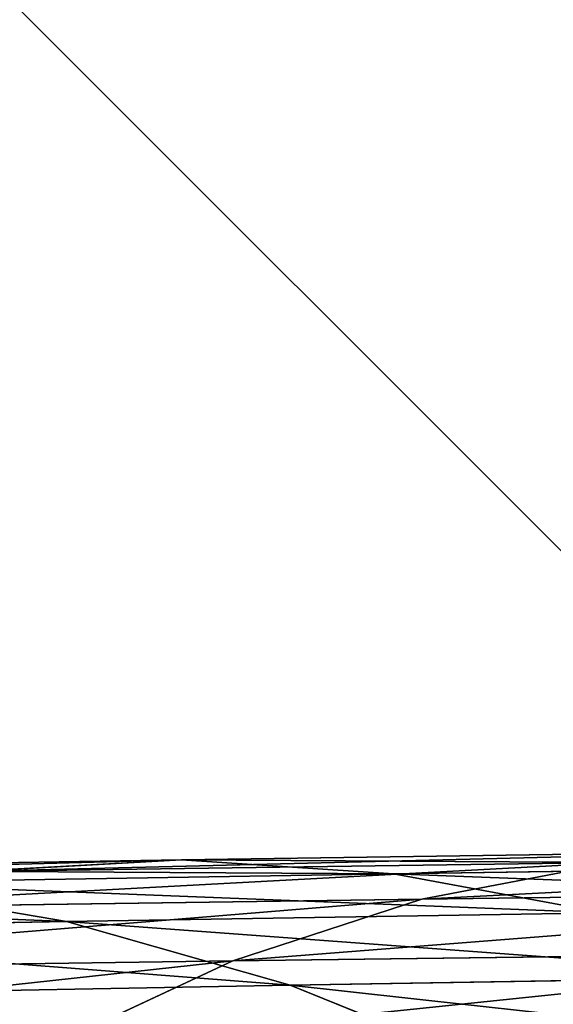
# Model space of a CAD drawing. Extents: x -1807 to 1736, y 1569 to 4485.
# Drawn here: x -578 to -578, y 2267 to 2268 of the extents above; entities that cross this region are included whole.
import ezdxf

# ---------------------------------------------------------------- set-up
doc = ezdxf.new("R2010")
doc.units = 0
doc.header["$LTSCALE"] = 2.54
doc.layers.get('0').update_dxf_attribs({"color": 13, "linetype": 'CONTINUOUS'})

# ---------------------------------------------------------------- blocks, each defined once
blk = doc.blocks.new('GROUP_42')
at = {"color": 0}
for p, q in [((3.786331371215438, 0.1809221376388723, 50.7512726902309), (3.99098920921836, 0.1022225211304885, 50.60796972930702)), ((3.786331371215438, 0.1809221376388723, 50.7512726902309), (3.99098920921836, 0.1022225211304885, 50.60796972930702)), ((4.547609477963124, 0.102222521139729, 48.47510677198607), (4.774042401566458, 0.1809221376458026, 48.36951936565453)), ((4.547609477963124, 0.102222521139729, 48.47510677198607), (4.774042401566458, 0.1809221376458026, 48.36951936565453)), ((3.532699146202349, 0.1022225211351088, 49.88859842725163), (3.99098920921836, 0.1022225211304885, 50.60796972930702)), ((3.532699146202349, 0.1022225211351088, 49.88859842725163), (3.99098920921836, 0.1022225211304885, 50.60796972930702)), ((3.99098920921836, 0.1022225211304885, 50.60796972930702), (4.200492280241461, 0.0455767409595137, 50.46127409969977)), ((3.99098920921836, 0.1022225211304885, 50.60796972930702), (4.200492280241461, 0.0455767409595137, 50.46127409969977)), ((3.99098920921836, 0.1022225211304885, 50.60796972930702), (4.510232680333856, 0.1022225211304885, 51.28466099553975)), ((3.99098920921836, 0.1022225211304885, 50.60796972930702), (4.510232680333856, 0.1022225211304885, 51.28466099553975)), ((4.27309256200112, 0.1022225211339537, 47.81236431036299), (4.547609477963124, 0.102222521139729, 48.47510677198607)), ((4.27309256200112, 0.1022225211339537, 47.81236431036299), (4.547609477963124, 0.102222521139729, 48.47510677198607)), ((4.315815800585542, 0.04557674095720358, 48.5831939388601), (4.547609477963124, 0.102222521139729, 48.47510677198607)), ((4.315815800585542, 0.04557674095720358, 48.5831939388601), (4.547609477963124, 0.102222521139729, 48.47510677198607)), ((4.547609477963124, 0.102222521139729, 48.47510677198607), (4.878843585679988, 0.1022225211327986, 49.11140157274983)), ((4.547609477963124, 0.102222521139729, 48.47510677198607), (4.878843585679988, 0.1022225211327986, 49.11140157274983)), ((3.754190361341543, 0.04557674096644405, 49.76072041456474), (4.200492280241461, 0.0455767409595137, 50.46127409969977)), ((3.754190361341543, 0.04557674096644405, 49.76072041456474), (4.200492280241461, 0.0455767409595137, 50.46127409969977)), ((4.032760512234518, 0.0455767409595137, 47.89983802281691), (4.315815800585542, 0.04557674095720358, 48.5831939388601)), ((4.032760512234518, 0.0455767409595137, 47.89983802281691), (4.315815800585542, 0.04557674095720358, 48.5831939388601)), ((4.080425459278458, 0.01141590572950008, 48.69295825766763), (4.315815800585542, 0.04557674095720358, 48.5831939388601)), ((4.080425459278458, 0.01141590572950008, 48.69295825766763), (4.315815800585542, 0.04557674095720358, 48.5831939388601)), ((4.200492280241461, 0.0455767409595137, 50.46127409969977), (4.413246139413395, 0.01141590572487985, 50.31230224372492)), ((4.200492280241461, 0.0455767409595137, 50.46127409969977), (4.413246139413395, 0.01141590572487985, 50.31230224372492)), ((4.200492280241461, 0.0455767409595137, 50.46127409969977), (4.706153162362589, 0.04557674096413393, 51.12026419132733)), ((4.200492280241461, 0.0455767409595137, 50.46127409969977), (4.706153162362589, 0.04557674096413393, 51.12026419132733)), ((4.315815800585542, 0.04557674095720358, 48.5831939388601), (4.657352370537328, 0.04557674096066876, 49.23927958543614)), ((4.315815800585542, 0.04557674095720358, 48.5831939388601), (4.657352370537328, 0.04557674096066876, 49.23927958543614)), ((4.432424351273485, 0.01141590572256973, 49.36914183790451), (4.657352370537328, 0.04557674096066876, 49.23927958543614)), ((4.432424351273485, 0.01141590572256973, 49.36914183790451), (4.657352370537328, 0.04557674096066876, 49.23927958543614)), ((3.979118380603077, 0.01141590572372479, 49.63085816209694), (4.205771365940591, -2.310116542503238e-12, 49.5000000000003)), ((3.979118380603077, 0.01141590572372479, 49.63085816209694), (4.413246139413395, 0.01141590572487985, 50.31230224372492)), ((3.979118380603077, 0.01141590572372479, 49.63085816209694), (4.205771365940591, -2.310116542503238e-12, 49.5000000000003)), ((3.979118380603077, 0.01141590572372479, 49.63085816209694), (4.413246139413395, 0.01141590572487985, 50.31230224372492)), ((4.080425459278458, 0.01141590572950008, 48.69295825766763), (4.432424351273485, 0.01141590572256973, 49.36914183790451)), ((4.080425459278458, 0.01141590572950008, 48.69295825766763), (4.432424351273485, 0.01141590572256973, 49.36914183790451)), ((4.205771365940591, -2.310116542503238e-12, 49.5000000000003), (4.432424351273485, 0.01141590572256973, 49.36914183790451)), ((4.205771365940591, -2.310116542503238e-12, 49.5000000000003), (4.432424351273485, 0.01141590572256973, 49.36914183790451)), ((4.432424351273485, 0.01141590572256973, 49.36914183790451), (4.842017063381991, 0.01141590572487985, 50.01207361059532)), ((4.432424351273485, 0.01141590572256973, 49.36914183790451), (4.842017063381991, 0.01141590572487985, 50.01207361059532)), ((3.843229916671216, -3.465174813754857e-12, 48.80356435566713), (4.205771365940591, -2.310116542503238e-12, 49.5000000000003)), ((3.843229916671216, -3.465174813754857e-12, 48.80356435566713), (4.205771365940591, -2.310116542503238e-12, 49.5000000000003)), ((4.205771365940591, -2.310116542503238e-12, 49.5000000000003), (4.627631601404046, -2.310116542503238e-12, 50.16218792715998)), ((4.205771365940591, -2.310116542503238e-12, 49.5000000000003), (4.627631601404046, -2.310116542503238e-12, 50.16218792715998))]:
    blk.add_line(p, q, dxfattribs=at)
at = {"color": 144}
mesh = blk.add_polyface(dxfattribs=at)
corners = [(330.037546447089, 0.5425438671360644, 16.27927069094745), (301.2792706909459, 0.5425438671337542, 16.27927069094803), (304.7207293090515, 0.5425438671372195, 16.27927069094716), (330.0327301164324, 0.4019237886528663, 16.5), (40.72072930905143, 0.5425438671325992, 16.2792706909486), (40.50000000000061, 0.4019237886459359, 16.49999999999971), (304.499999999996, 0.401923788647091, 16.5), (169.5000000000013, 0.4019237886517112, 16.50000000000058), (301.4999999999967, 0.4019237886505562, 16.50000000000116), (172.4999999999983, 0.4019237886447809, 16.50000000000087), (11.96245355291298, 0.542543867129134, 16.27927069094774), (37.27927069094932, 0.5425438671302891, 16.27927069094716), (11.96726988356379, 0.4019237886459359, 16.50000000000058), (37.49999999999898, 0.4019237886447809, 16.50000000000058), (172.7207293090491, 0.5425438671349093, 16.27927069094716), (169.279270690947, 0.5425438671337542, 16.27927069094687)]
mesh.append_faces([[corners[k] for k in face] for face in [(0, 1, 2), (7, 8, 9), (4, 10, 11), (12, 5, 13), (14, 4, 15)]], dxfattribs={"vtx0": -1, "color": 144})
mesh.append_faces([[corners[k] for k in face] for face in [(5, 6, 7), (10, 4, 12)]], dxfattribs={"vtx0": -1, "vtx1": -1, "color": 144})
mesh.append_faces([[corners[k] for k in face] for face in [(1, 3, 4), (4, 3, 5), (12, 4, 5)]], dxfattribs={"vtx0": -1, "vtx1": -1, "vtx2": -1, "color": 144})
mesh.append_faces([[corners[k] for k in face] for face in [(1, 0, 3), (5, 3, 6), (7, 6, 8), (4, 14, 1)]], dxfattribs={"vtx0": -1, "vtx2": -1, "color": 144})
mesh = blk.add_polyface(dxfattribs=at)
corners = [(330.027664689827, 0.2810766388910179, 16.7321452147783), (304.499999999996, 0.401923788647091, 16.5), (330.0327301164324, 0.4019237886528663, 16.5), (301.4999999999967, 0.4019237886505562, 16.50000000000116), (169.7321452147793, 0.2810766388991033, 16.73214521477744), (172.2678547852238, 0.2810766388956381, 16.73214521477859), (304.2678547852203, 0.2810766388898628, 16.73214521477888), (301.7321452147747, 0.2810766388979482, 16.73214521477888), (40.26785478522375, 0.2810766388921729, 16.73214521477917), (37.73214521478161, 0.2810766388875527, 16.73214521477859), (169.5000000000013, 0.4019237886517112, 16.50000000000058), (37.49999999999898, 0.4019237886447809, 16.50000000000058), (40.50000000000061, 0.4019237886459359, 16.49999999999971), (172.4999999999983, 0.4019237886447809, 16.50000000000087), (11.96726988356379, 0.4019237886459359, 16.50000000000058), (11.97233531017499, 0.2810766388887078, 16.73214521477888)]
mesh.append_faces([[corners[k] for k in face] for face in [(0, 1, 2), (5, 6, 7), (10, 11, 12)]], dxfattribs={"vtx0": -1, "color": 144})
mesh.append_faces([[corners[k] for k in face] for face in [(1, 0, 3), (4, 0, 5), (11, 13, 14), (14, 13, 15), (15, 3, 9)]], dxfattribs={"vtx0": -1, "vtx1": -1, "color": 144})
mesh.append_faces([[corners[k] for k in face] for face in [(3, 0, 4), (9, 3, 4)]], dxfattribs={"vtx0": -1, "vtx1": -1, "vtx2": -1, "color": 144})
mesh.append_faces([[corners[k] for k in face] for face in [(5, 0, 6), (11, 10, 13), (15, 13, 3)]], dxfattribs={"vtx0": -1, "vtx2": -1, "color": 144})
mesh.append_faces([[corners[k] for k in face] for face in [(8, 9, 4)]], dxfattribs={"vtx1": -1, "color": 144})
mesh = blk.add_polyface(dxfattribs=at)
corners = [(330.0223887182261, 0.1809221376481128, 16.97393957002406), (304.2678547852203, 0.2810766388898628, 16.73214521477888), (330.027664689827, 0.2810766388910179, 16.7321452147783), (301.7321452147747, 0.2810766388979482, 16.73214521477888), (40.26785478522375, 0.2810766388921729, 16.73214521477917), (301.9739395700211, 0.1809221376400273, 16.97393957002377), (37.97393957002217, 0.1809221376388723, 16.9739395700232), (40.02606042997279, 0.1809221376365622, 16.97393957002349), (304.0260604299821, 0.1809221376446476, 16.97393957002435), (169.9739395700245, 0.1809221376469577, 16.97393957002435), (172.026060429974, 0.1809221376411824, 16.97393957002464), (11.97233531017499, 0.2810766388887078, 16.73214521477888), (37.73214521478161, 0.2810766388875527, 16.73214521477859), (11.97761128176887, 0.1809221376423375, 16.97393957002377), (172.2678547852238, 0.2810766388956381, 16.73214521477859), (169.7321452147793, 0.2810766388991033, 16.73214521477744)]
mesh.append_faces([[corners[k] for k in face] for face in [(0, 1, 2), (5, 0, 8), (9, 5, 10), (4, 11, 12), (14, 4, 15)]], dxfattribs={"vtx0": -1, "color": 144})
mesh.append_faces([[corners[k] for k in face] for face in [(1, 0, 3), (6, 5, 7), (11, 4, 13), (13, 4, 6)]], dxfattribs={"vtx0": -1, "vtx1": -1, "color": 144})
mesh.append_faces([[corners[k] for k in face] for face in [(3, 0, 4), (4, 0, 5), (4, 5, 6)]], dxfattribs={"vtx0": -1, "vtx1": -1, "vtx2": -1, "color": 144})
mesh.append_faces([[corners[k] for k in face] for face in [(5, 9, 7), (4, 14, 3)]], dxfattribs={"vtx0": -1, "vtx2": -1, "color": 144})
mesh = blk.add_polyface(dxfattribs=at)
corners = [(3.99098920921836, 0.1022225211304885, 50.60796972930702), (3.316330417062045, 0.1809221376400273, 50.01351897126309), (3.532699146202349, 0.1022225211351088, 49.88859842725163), (3.786331371215438, 0.1809221376388723, 50.7512726902309)]
mesh.append_faces([[corners[k] for k in face] for face in [(0, 1, 2), (1, 0, 3)]], dxfattribs={"vtx0": -1, "color": 144})
mesh = blk.add_polyface(dxfattribs=at)
corners = [(4.510232680333856, 0.1022225211304885, 51.28466099553975), (3.786331371215438, 0.1809221376388723, 50.7512726902309), (3.99098920921836, 0.1022225211304885, 50.60796972930702), (4.318843303182893, 0.1809221376377173, 51.44525575131257)]
mesh.append_faces([[corners[k] for k in face] for face in [(0, 1, 2), (1, 0, 3)]], dxfattribs={"vtx0": -1, "color": 144})
mesh = blk.add_polyface(dxfattribs=at)
corners = [(4.507866388789035, 0.1809221376434925, 47.72691362562815), (4.057382077269767, 0.1022225211362638, 47.12821805818503), (4.298710036664061, 0.1809221376434925, 47.06355442635464), (4.27309256200112, 0.1022225211339537, 47.81236431036299)]
mesh.append_faces([[corners[k] for k in face] for face in [(0, 1, 2), (1, 0, 3)]], dxfattribs={"vtx0": -1, "color": 144})
mesh = blk.add_polyface(dxfattribs=at)
corners = [(4.774042401566458, 0.1809221376458026, 48.36951936565453), (4.27309256200112, 0.1022225211339537, 47.81236431036299), (4.507866388789035, 0.1809221376434925, 47.72691362562815), (4.547609477963124, 0.102222521139729, 48.47510677198607)]
mesh.append_faces([[corners[k] for k in face] for face in [(0, 1, 2), (1, 0, 3)]], dxfattribs={"vtx0": -1, "color": 144})
mesh = blk.add_polyface(dxfattribs=at)
corners = [(5.095212314815671, 0.1809221376434925, 48.98648102873693), (4.547609477963124, 0.102222521139729, 48.47510677198607), (4.774042401566458, 0.1809221376458026, 48.36951936565453), (4.878843585679988, 0.1022225211327986, 49.11140157274983)]
mesh.append_faces([[corners[k] for k in face] for face in [(0, 1, 2), (1, 0, 3)]], dxfattribs={"vtx0": -1, "color": 144})
mesh = blk.add_polyface(dxfattribs=at)
corners = [(330.0169423549645, 0.1022225211304885, 17.22354286469361), (304.0260604299821, 0.1809221376446476, 16.97393957002435), (330.0223887182261, 0.1809221376481128, 16.97393957002406), (172.026060429974, 0.1809221376411824, 16.97393957002464), (303.7764571353082, 0.1022225211351088, 17.22354286469332), (170.2235428646926, 0.1022225211316436, 17.22354286469303), (171.7764571353024, 0.1022225211339537, 17.22354286469361), (302.2235428646926, 0.1022225211351088, 17.22354286469361), (40.02606042997279, 0.1809221376365622, 16.97393957002349), (11.97761128176887, 0.1809221376423375, 16.97393957002377), (37.97393957002217, 0.1809221376388723, 16.9739395700232), (169.9739395700245, 0.1809221376469577, 16.97393957002435), (11.98305764504321, 0.1022225211327986, 17.22354286469332), (38.22354286469606, 0.1022225211281784, 17.22354286469361), (39.77645713531162, 0.1022225211351088, 17.2235428646939), (301.9739395700211, 0.1809221376400273, 16.97393957002377)]
mesh.append_faces([[corners[k] for k in face] for face in [(0, 1, 2), (6, 4, 7), (8, 9, 10), (13, 5, 14)]], dxfattribs={"vtx0": -1, "color": 144})
mesh.append_faces([[corners[k] for k in face] for face in [(9, 11, 12), (12, 5, 13)]], dxfattribs={"vtx0": -1, "vtx1": -1, "color": 144})
mesh.append_faces([[corners[k] for k in face] for face in [(1, 0, 3), (3, 4, 5), (12, 3, 5)]], dxfattribs={"vtx0": -1, "vtx1": -1, "vtx2": -1, "color": 144})
mesh.append_faces([[corners[k] for k in face] for face in [(3, 0, 4), (4, 6, 5), (9, 8, 11), (12, 11, 3)]], dxfattribs={"vtx0": -1, "vtx2": -1, "color": 144})
mesh.append_faces([[corners[k] for k in face] for face in [(3, 15, 1)]], dxfattribs={"vtx2": -1, "color": 144})
mesh = blk.add_polyface(dxfattribs=at)
corners = [(4.200492280241461, 0.0455767409595137, 50.46127409969977), (3.532699146202349, 0.1022225211351088, 49.88859842725163), (3.754190361341543, 0.04557674096644405, 49.76072041456474), (3.99098920921836, 0.1022225211304885, 50.60796972930702)]
mesh.append_faces([[corners[k] for k in face] for face in [(0, 1, 2), (1, 0, 3)]], dxfattribs={"vtx0": -1, "color": 144})
mesh = blk.add_polyface(dxfattribs=at)
corners = [(4.706153162362589, 0.04557674096413393, 51.12026419132733), (3.99098920921836, 0.1022225211304885, 50.60796972930702), (4.200492280241461, 0.0455767409595137, 50.46127409969977), (4.510232680333856, 0.1022225211304885, 51.28466099553975)]
mesh.append_faces([[corners[k] for k in face] for face in [(0, 1, 2), (1, 0, 3)]], dxfattribs={"vtx0": -1, "color": 144})
mesh = blk.add_polyface(dxfattribs=at)
corners = [(4.547609477963124, 0.102222521139729, 48.47510677198607), (4.032760512234518, 0.0455767409595137, 47.89983802281691), (4.27309256200112, 0.1022225211339537, 47.81236431036299), (4.315815800585542, 0.04557674095720358, 48.5831939388601)]
mesh.append_faces([[corners[k] for k in face] for face in [(0, 1, 2), (1, 0, 3)]], dxfattribs={"vtx0": -1, "color": 144})
mesh = blk.add_polyface(dxfattribs=at)
corners = [(4.878843585679988, 0.1022225211327986, 49.11140157274983), (4.315815800585542, 0.04557674095720358, 48.5831939388601), (4.547609477963124, 0.102222521139729, 48.47510677198607), (4.657352370537328, 0.04557674096066876, 49.23927958543614)]
mesh.append_faces([[corners[k] for k in face] for face in [(0, 1, 2), (1, 0, 3)]], dxfattribs={"vtx0": -1, "color": 144})
mesh = blk.add_polyface(dxfattribs=at)
corners = [(330.0169423549645, 0.1022225211304885, 17.22354286469361), (302.2235428646926, 0.1022225211351088, 17.22354286469361), (303.7764571353082, 0.1022225211351088, 17.22354286469332), (330.0113670501444, 0.04557674096528899, 17.479055466999), (171.7764571353024, 0.1022225211339537, 17.22354286469361), (39.77645713531162, 0.1022225211351088, 17.2235428646939), (303.5209445329953, 0.04557674096413393, 17.47905546699871), (171.5209445330011, 0.04557674096528899, 17.47905546700015), (170.4790554669974, 0.04557674096413393, 17.47905546699957), (302.479055466994, 0.04557674096528899, 17.47905546699928), (38.22354286469606, 0.1022225211281784, 17.22354286469361), (11.98863294985179, 0.04557674096066876, 17.47905546700102), (11.98305764504321, 0.1022225211327986, 17.22354286469332), (39.52094453299988, 0.04557674096297887, 17.47905546699957), (38.47905546700202, 0.04557674095720358, 17.47905546700073), (170.2235428646926, 0.1022225211316436, 17.22354286469303)]
mesh.append_faces([[corners[k] for k in face] for face in [(0, 1, 2), (10, 11, 12), (11, 13, 14)]], dxfattribs={"vtx0": -1, "color": 144})
mesh.append_faces([[corners[k] for k in face] for face in [(1, 3, 4), (13, 9, 8)]], dxfattribs={"vtx0": -1, "vtx1": -1, "color": 144})
mesh.append_faces([[corners[k] for k in face] for face in [(4, 3, 5), (11, 5, 13), (13, 5, 6)]], dxfattribs={"vtx0": -1, "vtx1": -1, "vtx2": -1, "color": 144})
mesh.append_faces([[corners[k] for k in face] for face in [(1, 0, 3), (5, 3, 6), (11, 10, 5), (13, 6, 9)]], dxfattribs={"vtx0": -1, "vtx2": -1, "color": 144})
mesh.append_faces([[corners[k] for k in face] for face in [(7, 8, 9)]], dxfattribs={"vtx1": -1, "color": 144})
mesh.append_faces([[corners[k] for k in face] for face in [(5, 15, 4)]], dxfattribs={"vtx2": -1, "color": 144})
mesh = blk.add_polyface(dxfattribs=at)
corners = [(4.413246139413395, 0.01141590572487985, 50.31230224372492), (3.754190361341543, 0.04557674096644405, 49.76072041456474), (3.979118380603077, 0.01141590572372479, 49.63085816209694), (4.200492280241461, 0.0455767409595137, 50.46127409969977)]
mesh.append_faces([[corners[k] for k in face] for face in [(0, 1, 2), (1, 0, 3)]], dxfattribs={"vtx0": -1, "color": 144})
mesh = blk.add_polyface(dxfattribs=at)
corners = [(4.315815800585542, 0.04557674095720358, 48.5831939388601), (3.788699311511227, 0.01141590572834502, 47.98866903522033), (4.032760512234518, 0.0455767409595137, 47.89983802281691), (4.080425459278458, 0.01141590572950008, 48.69295825766763)]
mesh.append_faces([[corners[k] for k in face] for face in [(0, 1, 2), (1, 0, 3)]], dxfattribs={"vtx0": -1, "color": 144})
mesh = blk.add_polyface(dxfattribs=at)
corners = [(4.657352370537328, 0.04557674096066876, 49.23927958543614), (4.080425459278458, 0.01141590572950008, 48.69295825766763), (4.315815800585542, 0.04557674095720358, 48.5831939388601), (4.432424351273485, 0.01141590572256973, 49.36914183790451)]
mesh.append_faces([[corners[k] for k in face] for face in [(0, 1, 2), (1, 0, 3)]], dxfattribs={"vtx0": -1, "color": 144})
mesh = blk.add_polyface(dxfattribs=at)
corners = [(4.905113676107876, 0.01141590572834502, 50.95331649762294), (4.200492280241461, 0.0455767409595137, 50.46127409969977), (4.413246139413395, 0.01141590572487985, 50.31230224372492), (4.706153162362589, 0.04557674096413393, 51.12026419132733)]
mesh.append_faces([[corners[k] for k in face] for face in [(0, 1, 2), (1, 0, 3)]], dxfattribs={"vtx0": -1, "color": 144})
mesh = blk.add_polyface(dxfattribs=at)
corners = [(5.054770922557391, 0.04557674096759911, 49.8631017546199), (4.432424351273485, 0.01141590572256973, 49.36914183790451), (4.657352370537328, 0.04557674096066876, 49.23927958543614), (4.842017063381991, 0.01141590572487985, 50.01207361059532)]
mesh.append_faces([[corners[k] for k in face] for face in [(0, 1, 2), (1, 0, 3)]], dxfattribs={"vtx0": -1, "color": 144})
mesh = blk.add_polyface(dxfattribs=at)
corners = [(171.5209445330011, 0.04557674096528899, 17.47905546700015), (39.52094453299988, 0.04557674096297887, 17.47905546699957), (170.4790554669974, 0.04557674096413393, 17.47905546699957), (38.47905546700202, 0.04557674095720358, 17.47905546700073), (330.0113670501444, 0.04557674096528899, 17.479055466999), (302.479055466994, 0.04557674096528899, 17.47905546699928), (303.5209445329953, 0.04557674096413393, 17.47905546699871), (330.0057052352148, 0.01141590572834502, 17.73853277175808), (11.98863294985179, 0.04557674096066876, 17.47905546700102), (302.7385327717554, 0.01141590572025962, 17.73853277175779), (171.2614672282408, 0.01141590572603491, 17.73853277175693), (303.261467228242, 0.01141590572834502, 17.73853277175866), (170.7385327717542, 0.01141590572603491, 17.73853277175866), (39.26146722823965, 0.0114159057179495, 17.7385327717575), (38.73853277175648, 0.01141590572141468, 17.7385327717575), (11.99429476478827, 0.01141590572256973, 17.73853277175866)]
mesh.append_faces([[corners[k] for k in face] for face in [(0, 1, 2), (4, 5, 6), (9, 7, 11), (8, 14, 15)]], dxfattribs={"vtx0": -1, "color": 144})
mesh.append_faces([[corners[k] for k in face] for face in [(1, 0, 3), (5, 7, 0), (3, 7, 8), (14, 10, 13)]], dxfattribs={"vtx0": -1, "vtx1": -1, "color": 144})
mesh.append_faces([[corners[k] for k in face] for face in [(0, 7, 3), (8, 7, 9), (14, 8, 10)]], dxfattribs={"vtx0": -1, "vtx1": -1, "vtx2": -1, "color": 144})
mesh.append_faces([[corners[k] for k in face] for face in [(5, 4, 7), (8, 9, 10)]], dxfattribs={"vtx0": -1, "vtx2": -1, "color": 144})
mesh.append_faces([[corners[k] for k in face] for face in [(12, 13, 10)]], dxfattribs={"vtx1": -1, "color": 144})
mesh = blk.add_polyface(dxfattribs=at)
corners = [(4.205771365940591, -2.310116542503238e-12, 49.5000000000003), (3.60603437406282, 0.01141590572834502, 48.91417045366605), (3.843229916671216, -3.465174813754857e-12, 48.80356435566713), (3.979118380603077, 0.01141590572372479, 49.63085816209694)]
mesh.append_faces([[corners[k] for k in face] for face in [(0, 1, 2), (1, 0, 3)]], dxfattribs={"vtx0": -1, "color": 144})
mesh = blk.add_polyface(dxfattribs=at)
corners = [(4.432424351273485, 0.01141590572256973, 49.36914183790451), (3.843229916671216, -3.465174813754857e-12, 48.80356435566713), (4.080425459278458, 0.01141590572950008, 48.69295825766763), (4.205771365940591, -2.310116542503238e-12, 49.5000000000003)]
mesh.append_faces([[corners[k] for k in face] for face in [(0, 1, 2), (1, 0, 3)]], dxfattribs={"vtx0": -1, "color": 144})
mesh = blk.add_polyface(dxfattribs=at)
corners = [(4.627631601404046, -2.310116542503238e-12, 50.16218792715998), (3.979118380603077, 0.01141590572372479, 49.63085816209694), (4.205771365940591, -2.310116542503238e-12, 49.5000000000003), (4.413246139413395, 0.01141590572487985, 50.31230224372492)]
mesh.append_faces([[corners[k] for k in face] for face in [(0, 1, 2), (1, 0, 3)]], dxfattribs={"vtx0": -1, "color": 144})
mesh = blk.add_polyface(dxfattribs=at)
corners = [(4.842017063381991, 0.01141590572487985, 50.01207361059532), (4.205771365940591, -2.310116542503238e-12, 49.5000000000003), (4.432424351273485, 0.01141590572256973, 49.36914183790451), (4.627631601404046, -2.310116542503238e-12, 50.16218792715998)]
mesh.append_faces([[corners[k] for k in face] for face in [(0, 1, 2), (1, 0, 3)]], dxfattribs={"vtx0": -1, "color": 144})
mesh = blk.add_polyface(dxfattribs=at)
corners = [(170.7385327717542, 0.01141590572603491, 17.73853277175866), (38.73853277175648, 0.01141590572141468, 17.7385327717575), (39.26146722823965, 0.0114159057179495, 17.7385327717575), (11.99429476478827, 0.01141590572256973, 17.73853277175866), (302.7385327717554, 0.01141590572025962, 17.73853277175779), (171.2614672282408, 0.01141590572603491, 17.73853277175693), (303.261467228242, 0.01141590572834502, 17.73853277175866), (330.0000000000024, -1.155058271251619e-12, 18.00000000000082), (330.0057052352148, 0.01141590572834502, 17.73853277175808), (302.9999999999935, 8.085407898761333e-12, 17.99999999999937), (12.00000000000189, -1.155058271251619e-12, 18.00000000000053), (171.0000000000004, 3.465174813754857e-12, 18.00000000000226), (39.00000000000153, 1.155058271251619e-12, 18.00000000000139)]
mesh.append_faces([[corners[k] for k in face] for face in [(0, 1, 2), (4, 0, 5), (7, 6, 8), (10, 11, 12)]], dxfattribs={"vtx0": -1, "color": 144})
mesh.append_faces([[corners[k] for k in face] for face in [(1, 0, 3)]], dxfattribs={"vtx0": -1, "vtx1": -1, "color": 144})
mesh.append_faces([[corners[k] for k in face] for face in [(6, 7, 0), (0, 7, 3)]], dxfattribs={"vtx0": -1, "vtx1": -1, "vtx2": -1, "color": 144})
mesh.append_faces([[corners[k] for k in face] for face in [(0, 4, 6), (3, 7, 9), (9, 10, 3), (10, 9, 11)]], dxfattribs={"vtx0": -1, "vtx2": -1, "color": 144})
blk = doc.blocks.new('GROUP_50')
at = {"color": 152, "extrusion": (0.0108427442456757, 0.2297940737316391, 0.9731788728569075), "rotation": 272.4999997066595}
blk.add_blockref('GROUP_42', (33.44675760033463, -952.7505416055737, 313.0556434905686), dxfattribs=at)
at = {"color": 144}
mesh = blk.add_polyface(dxfattribs=at)
corners = [(3.603781806305051e-10, 930.0000000004998, 81.28314680374878), (15.00000000036505, 945.0000000004952, 81.28314680374878), (3.973400453105569e-10, 1030.0000000005, 81.28314680374878), (200.0000000003588, 930.0000000004242, 81.28314680374875), (190.0000000003657, 945.0000000004288, 81.2831468037488), (190.0000000003911, 1015.000000000429, 81.2831468037488), (15.00000000039046, 1015.000000000493, 81.28314680374878), (205.0000000003958, 1030.000000000422, 81.2831468037488), (205.0000000003634, 945.0000000004219, 81.2831468037488), (205.0000000003588, 930.0000000004218, 81.2831468037488)]
mesh.append_faces([[corners[k] for k in face] for face in [(8, 3, 9)]], dxfattribs={"vtx0": -1, "color": 144})
mesh.append_faces([[corners[k] for k in face] for face in [(0, 1, 2), (1, 3, 4), (4, 3, 5), (2, 6, 7), (6, 2, 1), (7, 3, 8)]], dxfattribs={"vtx0": -1, "vtx1": -1, "color": 144})
mesh.append_faces([[corners[k] for k in face] for face in [(7, 5, 3)]], dxfattribs={"vtx0": -1, "vtx1": -1, "vtx2": -1, "color": 144})
mesh.append_faces([[corners[k] for k in face] for face in [(1, 0, 3), (7, 6, 5)]], dxfattribs={"vtx0": -1, "vtx2": -1, "color": 144})
blk = doc.blocks.new('GROUP_51')
at = {"color": 57, "extrusion": (-7.573064690121713e-29, 3.008944438633873e-13, -1), "zscale": -1, "rotation": 89.99999999999997}
blk.add_blockref('GROUP_50', (-7.623384590260685e-11, 6.006303010499405e-11), dxfattribs=at)
at = {"color": 0}
mesh = blk.add_polyface(dxfattribs=at)
corners = [(2149.873380338482, 367.1049844354721, 1.283146803451889), (2013.245353225462, 195.1292844354701, 1.283146803451889), (2013.245353225462, 367.1049844354721, 1.283146803451889), (1904.800000000066, 1352.000000000425, 1.283146803792065), (1923.777800380604, 1519.482361910219, 1.283146803792015), (1963.651650000073, 1352.000000000425, 1.283146803792065), (1923.709652033185, 1520.000000000424, 1.283146803792015), (1923.977601225608, 1519.000000000425, 1.283146803792015), (1924.295438470808, 1518.58578643806, 1.283146803792015), (1924.709652033174, 1518.267949192859, 1.283146803792015), (1925.192013942977, 1518.068148347846, 1.283146803792015), (1925.709652033182, 1518.000000000427, 1.283146803792015), (1926.227290123386, 1518.068148347846, 1.283146803792015), (1926.70965203318, 1518.267949192859, 1.283146803792015), (1927.123865595555, 1518.58578643806, 1.283146803792015), (1927.441702840755, 1519.000000000425, 1.283146803792015), (1927.64150368576, 1519.482361910219, 1.283146803792015), (1927.709652033179, 1520.000000000424, 1.283146803792015), (5.775291356258094e-10, 1700.000000000059, 1.283146803449206), (1924.295438470808, 1521.414213562806, 1.283146803792015), (5.775291356258094e-10, 5.775291356258094e-11, 1.283146803449206), (1924.709652033174, 1521.732050807997, 1.283146803792015), (1925.192013942977, 1521.931851653011, 1.283146803792015), (1967.948350000066, 1534.000000000423, 1.283146803792065), (3200.000000000575, 1700.000000000059, 1.283146803449206), (1923.977601225608, 1521.000000000432, 1.283146803792015), (1923.777800380604, 1520.517638090628, 1.283146803792015), (1813.245353225461, 814.2501784971511, 1.283146803451889), (1925.709652033182, 1522.00000000043, 1.283146803792015), (1926.227290123386, 1521.931851653011, 1.283146803792015), (1926.70965203318, 1521.732050807997, 1.283146803792015), (1927.123865595555, 1521.414213562806, 1.283146803792015), (1927.441702840755, 1521.000000000432, 1.283146803792015), (1927.64150368576, 1520.517638090628, 1.283146803792015), (2333.948350000068, 1534.000000000423, 1.283146803792065), (2379.430711909855, 1521.931851653011, 1.283146803792049), (2378.94835000007, 1521.732050807997, 1.283146803792049), (2378.534136437696, 1521.414213562806, 1.283146803792049), (2378.216299192505, 1521.000000000432, 1.283146803792049), (2378.016498347492, 1520.517638090628, 1.283146803792049), (2333.948350000068, 1352.000000000425, 1.283146803792065), (2377.948350000062, 1520.000000000424, 1.283146803792049), (2379.94835000006, 1522.00000000043, 1.283146803792049), (2380.465988090264, 1521.931851653011, 1.283146803792049), (2380.948350000067, 1521.732050807997, 1.283146803792049), (2381.362563562442, 1521.414213562806, 1.283146803792049), (2381.680400807633, 1521.000000000432, 1.283146803792051), (2381.880201652647, 1520.517638090628, 1.283146803792051), (2381.948350000066, 1520.000000000424, 1.283146803792051), (2392.800000000066, 1352.000000000425, 1.283146803792065), (2392.800000000066, 1302.000000000429, 1.283146803792065), (2413.245353225454, 814.2501784971511, 1.283146803451889), (2413.245353225464, 245.1049844354559, 1.283146803451889), (1813.245353225461, 195.1292844354678, 1.283146803451711), (3200.000000000575, 5.775291356258094e-11, 1.283146803449206), (1881.294029067331, 195.1292844354701, 1.283146803451711), (2149.873380338482, 245.1049844354652, 1.283146803451889), (2213.245353225454, 245.1049844354652, 1.283146803451889), (2336.334331494933, 245.1049844354652, 1.283146803451889), (1904.800000000066, 1302.000000000429, 1.283146803792065), (2013.245353225462, 814.2501784971511, 1.283146803451889), (2213.245353225463, 814.2501784971511, 1.283146803451889), (2378.016498347492, 1519.482361910219, 1.283146803792049), (2378.216299192505, 1519.000000000425, 1.283146803792049), (2378.534136437696, 1518.58578643806, 1.283146803792051), (2378.94835000007, 1518.267949192859, 1.283146803792051), (2379.430711909855, 1518.068148347846, 1.283146803792051), (2379.94835000006, 1518.000000000427, 1.283146803792051), (2380.465988090264, 1518.068148347846, 1.283146803792051), (2380.948350000067, 1518.267949192859, 1.283146803792051), (2381.362563562442, 1518.58578643806, 1.283146803792051), (2381.680400807633, 1519.000000000425, 1.283146803792051), (2381.880201652647, 1519.482361910219, 1.283146803792051)]
mesh.append_faces([[corners[k] for k in face] for face in [(0, 1, 2)]], dxfattribs={"vtx0": -1, "color": 0})
mesh.append_faces([[corners[k] for k in face] for face in [(3, 4, 5), (4, 3, 6), (18, 19, 20), (19, 18, 21), (21, 18, 22), (22, 23, 28), (28, 23, 29), (29, 23, 30), (30, 23, 31), (31, 23, 32), (32, 23, 33), (33, 23, 17), (23, 24, 34), (34, 39, 40), (35, 24, 42), (42, 24, 43), (43, 24, 44), (44, 24, 45), (45, 24, 46), (46, 24, 47), (47, 24, 48), (49, 24, 50), (51, 24, 52), (20, 53, 54), (53, 20, 27), (56, 1, 0), (54, 52, 24), (27, 59, 60), (59, 27, 3), (60, 50, 61), (61, 50, 51)]], dxfattribs={"vtx0": -1, "vtx1": -1, "color": 0})
mesh.append_faces([[corners[k] for k in face] for face in [(22, 18, 23), (20, 26, 27), (27, 6, 3), (34, 24, 35), (48, 24, 49), (50, 24, 51), (54, 1, 56)]], dxfattribs={"vtx0": -1, "vtx1": -1, "vtx2": -1, "color": 0})
mesh.append_faces([[corners[k] for k in face] for face in [(5, 4, 7), (5, 7, 8), (5, 8, 9), (5, 9, 10), (5, 10, 11), (5, 11, 12), (5, 12, 13), (5, 13, 14), (5, 14, 15), (5, 15, 16), (5, 16, 17), (23, 18, 24), (20, 19, 25), (20, 25, 26), (27, 26, 6), (17, 23, 5), (34, 35, 36), (34, 36, 37), (34, 37, 38), (34, 38, 39), (40, 39, 41), (54, 53, 55), (54, 55, 1), (54, 56, 57), (54, 57, 58), (54, 58, 52), (60, 59, 50), (41, 49, 40), (49, 41, 62), (49, 62, 63), (49, 63, 64), (49, 64, 65), (49, 65, 66), (49, 66, 67), (49, 67, 68), (49, 68, 69), (49, 69, 70), (49, 70, 71), (49, 71, 72), (49, 72, 48)]], dxfattribs={"vtx0": -1, "vtx2": -1, "color": 0})

msp = doc.modelspace()

# ---------------------------------------------------------------- block references
at = {"color": 0}
msp.add_blockref('GROUP_51', (-1593.045816360517, 2252.687405392701), dxfattribs=at)

doc.saveas('drawing.dxf')
